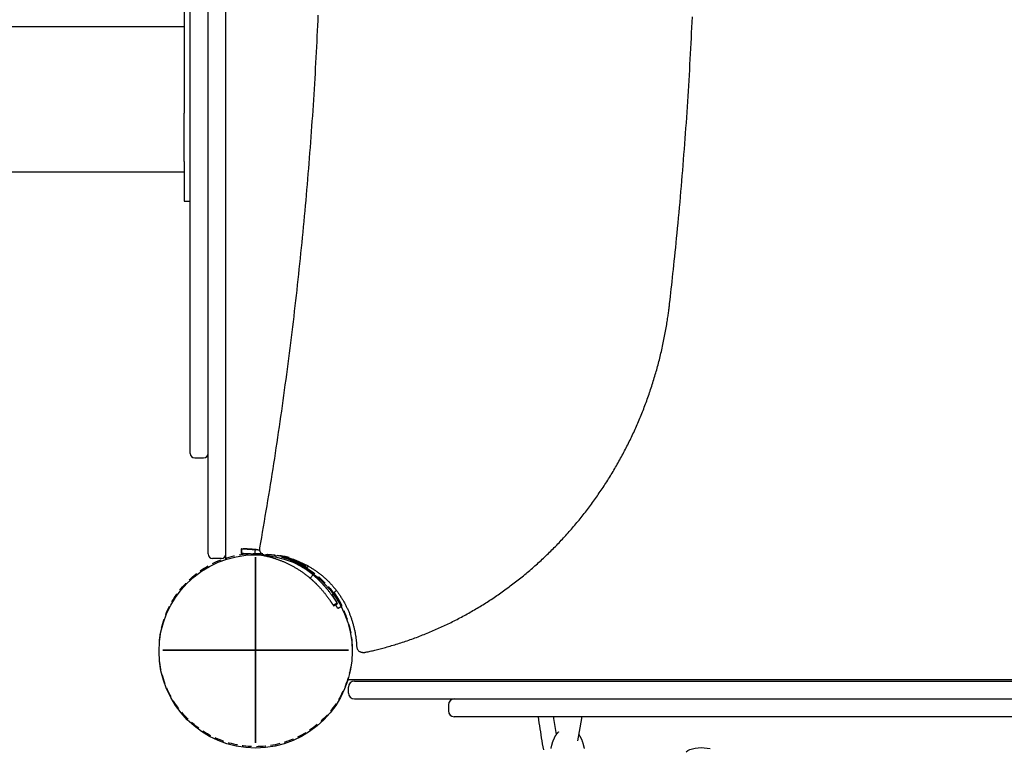
# Model space of a CAD drawing. Extents: x -1139 to 8239, y 3105 to 9464.
# Drawn here: x 3431 to 4094, y 5748 to 6238 of the extents above; entities that cross this region are included whole.
import ezdxf

# ---------------------------------------------------------------- set-up
doc = ezdxf.new("R2010")
doc.units = 0
doc.linetypes.add('DOT', pattern=[6.35, 0, -6.35])
doc.linetypes.add('HIDDEN', pattern=[9.525, 6.35, -3.175])
for name, color, linetype in [('COLOUR', 7, 'Continuous'), ('LAYER01', 7, 'Continuous'), ('LAYER10', 7, 'Continuous')]:
    doc.layers.add(name, color=color, linetype=linetype)

# ---------------------------------------------------------------- blocks, each defined once
blk = doc.blocks.new('CROSS')
at = {"layer": 'COLOUR', "color": 0, "linetype": 'Continuous'}
for p, q in [((0, -12.7), (0, 12.7)), ((0, 12.7), (0, -12.7)), ((-12.7, 0), (12.7, 0)), ((12.7, 0), (-12.7, 0))]:
    blk.add_line(p, q, dxfattribs=at)

msp = doc.modelspace()

# ---------------------------------------------------------------- linework, layer by layer
at = {"layer": 'LAYER01', "color": 7, "linetype": 'Continuous'}
for p, q in [((3569.75, 5875.22), (3569.75, 6842.4)), ((3541.71, 6481.36), (3541.71, 6235.36)), ((3545.71, 6062.66), (3545.71, 6477.7)), ((3541.71, 6233.36), (2156.21, 6233.36)), ((3541.71, 6235.36), (3541.71, 6232.65)), ((3541.71, 6232.65), (3541.71, 6175.32)), ((3541.71, 6142.85), (3541.71, 6175.32)), ((3541.71, 6142.85), (3541.71, 6142.49)), ((3541.71, 6142.49), (3541.71, 6141.51)), ((3541.71, 6141.51), (3541.71, 6140.17)), ((3541.71, 6140.17), (3541.71, 6124.14)), ((2067.3, 6135.83), (3541.71, 6135.83)), ((3541.71, 6124.14), (3541.71, 6116.13)), ((3541.71, 6116.13), (3545.71, 6116.13)), ((3545.71, 5955.09), (3545.71, 6062.66)), ((3545.71, 5946.46), (3545.71, 5955.09)), ((3548.71, 5943.46), (3554.71, 5943.46)), ((3566.71, 5875.86), (3560.71, 5875.86)), ((4612.71, 5794.26), (3651.84, 5794.26)), ((3656.21, 5793.36), (4613.21, 5793.36)), ((3652.21, 5785.36), (3652.21, 5789.36)), ((3656.21, 5781.36), (4613.21, 5781.36)), ((3719.44, 5777.36), (3719.44, 5773.36)), ((4545.97, 5769.36), (3723.44, 5769.36)), ((3790.88, 5769.36), (3787.47, 5769.36)), ((3790.16, 5768.19), (3792.07, 5757.39)), ((3806.6, 5753.19), (3809.25, 5768.19))]:
    msp.add_line(p, q, dxfattribs=at)
at = {"layer": 'LAYER01'}
for p, q in [((3557.71, 5878.86), (3557.71, 6837.86)), ((3569.71, 5878.86), (3569.71, 6837.86))]:
    msp.add_line(p, q, dxfattribs=at)
at = {"layer": 'LAYER01', "color": 7, "linetype": 'HIDDEN'}
for p, q in [((3579.89, 5882.24), (3579.94, 5879.24)), ((3580.13, 5882.24), (3580.19, 5879.25)), ((3581.56, 5882.26), (3581.35, 5882.26)), ((3589.67, 5881.77), (3592.47, 5881.37)), ((3592.45, 5881.43), (3590.14, 5881.77)), ((3597.62, 5878.25), (3596.31, 5878.25)), ((3623.63, 5871.57), (3622.82, 5870.68)), ((3625.11, 5870.74), (3623.44, 5868.85)), ((3626.48, 5862.53), (3628.42, 5864.82)), ((3641.11, 5851.09), (3643.99, 5854.36)), ((3644.61, 5845.75), (3642.01, 5844.25)), ((3642.24, 5843.97), (3644.83, 5845.47)), ((3647.7, 5843.74), (3647.71, 5843.72)), ((3661.74, 5812.71), (3663.05, 5812.71))]:
    msp.add_line(p, q, dxfattribs=at)
for points in [[(3631.66, 6241.34), (3631.51, 6237.78), (3631.34, 6234.21), (3631.18, 6230.64), (3631.01, 6227.08), (3630.83, 6223.51), (3630.65, 6219.95), (3630.47, 6216.38), (3630.28, 6212.82), (3630.09, 6209.25), (3629.89, 6205.69), (3629.69, 6202.12), (3629.48, 6198.56), (3629.27, 6195), (3629.05, 6191.43), (3628.83, 6187.87), (3628.6, 6184.31), (3628.37, 6180.75), (3628.14, 6177.19), (3627.9, 6173.62), (3627.65, 6170.06), (3627.4, 6166.5), (3627.15, 6162.94), (3626.89, 6159.38), (3626.62, 6155.82), (3626.36, 6152.26), (3626.08, 6148.71), (3625.81, 6145.15), (3625.52, 6141.59), (3625.24, 6138.03), (3624.95, 6134.47), (3624.65, 6130.92), (3624.35, 6127.36), (3624.05, 6123.81), (3623.74, 6120.25), (3623.42, 6116.7), (3623.1, 6113.14), (3622.78, 6109.59), (3622.45, 6106.03), (3622.12, 6102.48), (3621.78, 6098.93), (3621.44, 6095.38), (3621.09, 6091.83), (3620.74, 6088.27), (3620.38, 6084.72), (3620.02, 6081.17), (3619.66, 6077.62), (3619.28, 6074.08), (3618.91, 6070.53), (3618.53, 6066.98), (3618.15, 6063.43), (3617.76, 6059.89), (3617.36, 6056.34), (3616.97, 6052.79), (3616.56, 6049.25), (3616.16, 6045.71), (3615.75, 6042.16), (3615.33, 6038.62), (3614.91, 6035.08), (3614.48, 6031.53), (3614.05, 6027.99), (3613.62, 6024.45), (3613.18, 6020.91), (3612.73, 6017.37), (3612.28, 6013.83), (3611.83, 6010.3), (3611.37, 6006.76), (3610.91, 6003.22), (3610.44, 5999.69), (3609.97, 5996.15), (3609.49, 5992.62), (3609.01, 5989.08), (3608.53, 5985.55), (3608.04, 5982.02), (3607.54, 5978.49), (3607.04, 5974.95), (3606.54, 5971.42), (3606.03, 5967.89), (3605.52, 5964.37), (3605, 5960.84), (3604.47, 5957.31), (3603.95, 5953.78), (3603.41, 5950.25), (3602.88, 5946.72), (3602.34, 5943.19), (3601.79, 5939.66), (3601.24, 5936.13), (3600.68, 5932.59), (3600.12, 5929.05), (3599.55, 5925.51), (3598.98, 5921.97), (3598.4, 5918.43), (3597.82, 5914.89), (3597.23, 5911.34), (3596.64, 5907.8), (3596.03, 5904.25), (3595.43, 5900.7), (3594.82, 5897.15), (3594.2, 5893.6), (3593.59, 5890.05), (3592.97, 5886.5), (3592.35, 5882.95)], [(3868.38, 6047.3), (3868.65, 6049.73), (3868.93, 6052.17), (3869.21, 6054.62), (3869.48, 6057.1), (3869.76, 6059.62), (3870.05, 6062.18), (3870.33, 6064.79), (3870.62, 6067.47), (3870.92, 6070.21), (3871.22, 6073.02), (3871.52, 6075.91), (3871.83, 6078.86), (3872.14, 6081.89), (3872.45, 6084.98), (3872.77, 6088.15), (3873.09, 6091.38), (3873.41, 6094.69), (3873.73, 6098.06), (3874.06, 6101.47), (3874.39, 6104.94), (3874.71, 6108.44), (3875.03, 6111.96), (3875.35, 6115.51), (3875.67, 6119.06), (3875.98, 6122.62), (3876.29, 6126.17), (3876.59, 6129.73), (3876.89, 6133.29), (3877.18, 6136.84), (3877.47, 6140.4), (3877.75, 6143.96), (3878.03, 6147.52), (3878.3, 6151.08), (3878.57, 6154.64), (3878.84, 6158.2), (3879.1, 6161.76), (3879.36, 6165.32), (3879.61, 6168.88), (3879.85, 6172.44), (3880.09, 6176), (3880.33, 6179.56), (3880.56, 6183.12), (3880.79, 6186.69), (3881.02, 6190.25), (3881.23, 6193.81), (3881.45, 6197.38), (3881.66, 6200.94), (3881.86, 6204.5), (3882.06, 6208.07), (3882.26, 6211.63), (3882.45, 6215.2), (3882.63, 6218.76), (3882.81, 6222.33), (3882.99, 6225.89), (3883.16, 6229.46), (3883.33, 6233.03), (3883.49, 6236.59), (3883.65, 6240.16)], [(3663.89, 5812.8), (3664.63, 5812.97), (3665.37, 5813.13), (3666.12, 5813.3), (3666.87, 5813.47), (3667.64, 5813.65), (3668.41, 5813.83), (3669.2, 5814.01), (3670.01, 5814.21), (3670.84, 5814.41), (3671.69, 5814.62), (3672.56, 5814.84), (3673.45, 5815.07), (3674.36, 5815.3), (3675.29, 5815.55), (3676.24, 5815.81), (3677.21, 5816.07), (3678.2, 5816.35), (3679.2, 5816.63), (3680.22, 5816.93), (3681.25, 5817.23), (3682.29, 5817.54), (3683.34, 5817.85), (3684.39, 5818.17), (3685.45, 5818.5), (3686.5, 5818.83), (3687.55, 5819.17), (3688.6, 5819.51), (3689.64, 5819.86), (3690.69, 5820.21), (3691.74, 5820.56), (3692.78, 5820.92), (3693.82, 5821.29), (3694.86, 5821.66), (3695.9, 5822.03), (3696.94, 5822.41), (3697.97, 5822.8), (3699.01, 5823.19), (3700.04, 5823.58), (3701.07, 5823.98), (3702.1, 5824.38), (3703.13, 5824.79), (3704.16, 5825.2), (3705.18, 5825.61), (3706.21, 5826.03), (3707.23, 5826.46), (3708.25, 5826.89), (3709.26, 5827.32), (3710.28, 5827.76), (3711.29, 5828.21), (3712.31, 5828.66), (3713.32, 5829.11), (3714.33, 5829.57), (3715.33, 5830.03), (3716.34, 5830.49), (3717.34, 5830.96), (3718.34, 5831.44), (3719.34, 5831.92), (3720.34, 5832.4), (3721.34, 5832.89), (3722.33, 5833.39), (3723.32, 5833.88), (3724.31, 5834.39), (3725.3, 5834.89), (3726.29, 5835.4), (3727.27, 5835.92), (3728.25, 5836.44), (3729.23, 5836.96), (3730.21, 5837.49), (3731.18, 5838.03), (3732.15, 5838.56), (3733.13, 5839.11), (3734.09, 5839.65), (3735.06, 5840.2), (3736.02, 5840.76), (3736.99, 5841.32), (3737.95, 5841.88), (3738.9, 5842.45), (3739.86, 5843.02), (3740.81, 5843.6), (3741.76, 5844.18), (3742.71, 5844.76), (3743.66, 5845.35), (3744.6, 5845.95), (3745.54, 5846.55), (3746.48, 5847.15), (3747.42, 5847.75), (3748.35, 5848.36), (3749.28, 5848.98), (3750.21, 5849.6), (3751.14, 5850.22), (3752.06, 5850.85), (3752.98, 5851.48), (3753.9, 5852.12), (3754.81, 5852.76), (3755.73, 5853.4), (3756.64, 5854.05), (3757.55, 5854.7), (3758.45, 5855.36), (3759.36, 5856.02), (3760.26, 5856.68), (3761.15, 5857.35), (3762.05, 5858.02), (3762.94, 5858.7), (3763.83, 5859.38), (3764.72, 5860.06), (3765.6, 5860.75), (3766.48, 5861.44), (3767.36, 5862.14), (3768.24, 5862.84), (3769.11, 5863.54), (3769.98, 5864.25), (3770.85, 5864.96), (3771.71, 5865.68), (3772.57, 5866.4), (3773.43, 5867.12), (3774.29, 5867.85), (3775.14, 5868.58), (3775.99, 5869.31), (3776.84, 5870.05), (3777.68, 5870.8), (3778.52, 5871.54), (3779.36, 5872.29), (3780.19, 5873.05), (3781.03, 5873.8), (3781.85, 5874.57), (3782.68, 5875.33), (3783.5, 5876.1), (3784.32, 5876.87), (3785.14, 5877.65), (3785.95, 5878.43), (3786.76, 5879.21), (3787.57, 5880), (3788.37, 5880.79), (3789.17, 5881.59), (3789.97, 5882.38), (3790.76, 5883.19), (3791.56, 5883.99), (3792.34, 5884.8), (3793.13, 5885.61), (3793.91, 5886.43), (3794.69, 5887.25), (3795.46, 5888.07), (3796.23, 5888.9), (3797, 5889.73), (3797.76, 5890.56), (3798.53, 5891.4), (3799.28, 5892.24), (3800.04, 5893.08), (3800.79, 5893.93), (3801.54, 5894.78), (3802.28, 5895.63), (3803.02, 5896.49), (3803.76, 5897.35), (3804.49, 5898.21), (3805.22, 5899.08), (3805.95, 5899.95), (3806.67, 5900.82), (3807.39, 5901.7), (3808.11, 5902.58), (3808.82, 5903.46), (3809.53, 5904.35), (3810.24, 5905.24), (3810.94, 5906.13), (3811.64, 5907.02), (3812.33, 5907.92), (3813.02, 5908.83), (3813.71, 5909.73), (3814.4, 5910.64), (3815.08, 5911.55), (3815.75, 5912.46), (3816.43, 5913.38), (3817.09, 5914.3), (3817.76, 5915.23), (3818.42, 5916.15), (3819.08, 5917.08), (3819.73, 5918.01), (3820.38, 5918.95), (3821.03, 5919.89), (3821.67, 5920.83), (3822.31, 5921.77), (3822.95, 5922.72), (3823.58, 5923.67), (3824.21, 5924.62), (3824.83, 5925.58), (3825.45, 5926.54), (3826.07, 5927.5), (3826.68, 5928.46), (3827.29, 5929.43), (3827.89, 5930.4), (3828.5, 5931.37), (3829.09, 5932.34), (3829.69, 5933.32), (3830.27, 5934.3), (3830.86, 5935.28), (3831.44, 5936.27), (3832.02, 5937.25), (3832.59, 5938.24), (3833.16, 5939.24), (3833.72, 5940.23), (3834.29, 5941.23), (3834.84, 5942.23), (3835.4, 5943.23), (3835.95, 5944.24), (3836.49, 5945.25), (3837.03, 5946.26), (3837.57, 5947.27), (3838.1, 5948.29), (3838.63, 5949.3), (3839.15, 5950.32), (3839.67, 5951.35), (3840.19, 5952.37), (3840.7, 5953.4), (3841.21, 5954.43), (3841.72, 5955.46), (3842.22, 5956.49), (3842.71, 5957.53), (3843.2, 5958.57), (3843.69, 5959.61), (3844.17, 5960.65), (3844.65, 5961.7), (3845.13, 5962.74), (3845.6, 5963.79), (3846.06, 5964.84), (3846.53, 5965.9), (3846.98, 5966.95), (3847.44, 5968.01), (3847.89, 5969.07), (3848.33, 5970.13), (3848.77, 5971.19), (3849.21, 5972.26), (3849.64, 5973.33), (3850.07, 5974.4), (3850.49, 5975.47), (3850.91, 5976.54), (3851.33, 5977.62), (3851.74, 5978.69), (3852.14, 5979.77), (3852.55, 5980.85), (3852.94, 5981.93), (3853.34, 5983.02), (3853.72, 5984.1), (3854.11, 5985.19), (3854.49, 5986.28), (3854.87, 5987.37), (3855.24, 5988.46), (3855.6, 5989.56), (3855.97, 5990.65), (3856.32, 5991.75), (3856.68, 5992.85), (3857.03, 5993.95), (3857.37, 5995.05), (3857.71, 5996.16), (3858.05, 5997.26), (3858.38, 5998.37), (3858.71, 5999.48), (3859.03, 6000.59), (3859.35, 6001.7), (3859.66, 6002.81), (3859.97, 6003.93), (3860.28, 6005.04), (3860.58, 6006.16), (3860.87, 6007.28), (3861.16, 6008.4), (3861.45, 6009.52), (3861.73, 6010.64), (3862.01, 6011.76), (3862.28, 6012.89), (3862.55, 6014.02), (3862.82, 6015.14), (3863.08, 6016.27), (3863.33, 6017.4), (3863.58, 6018.53), (3863.83, 6019.66), (3864.07, 6020.79), (3864.31, 6021.93), (3864.54, 6023.06), (3864.76, 6024.19), (3864.99, 6025.33), (3865.2, 6026.46), (3865.42, 6027.59), (3865.62, 6028.71), (3865.83, 6029.84), (3866.02, 6030.95), (3866.21, 6032.04), (3866.39, 6033.12), (3866.57, 6034.17), (3866.73, 6035.2), (3866.89, 6036.19), (3867.03, 6037.14), (3867.17, 6038.06), (3867.3, 6038.94), (3867.42, 6039.78), (3867.53, 6040.58), (3867.64, 6041.35), (3867.73, 6042.07), (3867.82, 6042.76), (3867.91, 6043.41), (3867.99, 6044.03), (3868.06, 6044.62), (3868.13, 6045.19), (3868.19, 6045.73), (3868.26, 6046.26), (3868.32, 6046.79), (3868.38, 6047.3)], [(3580.28, 5879.25), (3580.14, 5879.24), (3580.04, 5879.24), (3579.97, 5879.24), (3579.94, 5879.24), (3579.95, 5879.24), (3579.99, 5879.24), (3580.07, 5879.24), (3580.19, 5879.25)], [(3580.13, 5882.24), (3580.26, 5882.25), (3580.38, 5882.25), (3580.51, 5882.25), (3580.65, 5882.25), (3580.79, 5882.25), (3580.95, 5882.26), (3581.12, 5882.26), (3581.31, 5882.26), (3581.51, 5882.26), (3581.73, 5882.25), (3581.97, 5882.25), (3582.23, 5882.25), (3582.49, 5882.25), (3582.78, 5882.24), (3583.07, 5882.23), (3583.38, 5882.23), (3583.69, 5882.22), (3584.02, 5882.21), (3584.36, 5882.19), (3584.71, 5882.18), (3585.07, 5882.16), (3585.44, 5882.14), (3585.83, 5882.11), (3586.22, 5882.09), (3586.63, 5882.05), (3587.04, 5882.02), (3587.47, 5881.98), (3587.9, 5881.94), (3588.34, 5881.9), (3588.78, 5881.86), (3589.22, 5881.81), (3589.67, 5881.77)], [(3580.19, 5879.25), (3580.3, 5879.25), (3580.42, 5879.25), (3580.54, 5879.25), (3580.67, 5879.25), (3580.81, 5879.25), (3580.96, 5879.26), (3581.13, 5879.26), (3581.3, 5879.26), (3581.5, 5879.26), (3581.71, 5879.25), (3581.94, 5879.25), (3582.18, 5879.25), (3582.44, 5879.25), (3582.71, 5879.24), (3582.99, 5879.24), (3583.28, 5879.23), (3583.58, 5879.22), (3583.9, 5879.21), (3584.22, 5879.2), (3584.56, 5879.18), (3584.9, 5879.16), (3585.26, 5879.14), (3585.63, 5879.12), (3586.01, 5879.09), (3586.4, 5879.06), (3586.79, 5879.03), (3587.2, 5878.99), (3587.62, 5878.95), (3588.04, 5878.91), (3588.46, 5878.87), (3588.89, 5878.83), (3589.32, 5878.79)], [(3581.56, 5879.26), (3581.47, 5879.26), (3581.38, 5879.26), (3581.29, 5879.26), (3581.2, 5879.26), (3581.11, 5879.26), (3581.03, 5879.26), (3580.94, 5879.26), (3580.86, 5879.26), (3580.78, 5879.26), (3580.71, 5879.26), (3580.63, 5879.26), (3580.56, 5879.25), (3580.49, 5879.25), (3580.42, 5879.25), (3580.35, 5879.25), (3580.28, 5879.25)], [(3590.14, 5881.77), (3589.69, 5881.81), (3589.24, 5881.86), (3588.79, 5881.9), (3588.35, 5881.94), (3587.91, 5881.98), (3587.47, 5882.02), (3587.05, 5882.05), (3586.63, 5882.09), (3586.23, 5882.11), (3585.83, 5882.14), (3585.44, 5882.16), (3585.07, 5882.18), (3584.71, 5882.19), (3584.37, 5882.21), (3584.03, 5882.22), (3583.72, 5882.23), (3583.41, 5882.23), (3583.12, 5882.24), (3582.85, 5882.24), (3582.58, 5882.25), (3582.32, 5882.25), (3582.06, 5882.25), (3581.81, 5882.25), (3581.56, 5882.26)], [(3589.32, 5878.79), (3589.49, 5880.28), (3589.67, 5881.77)], [(3589.32, 5878.79), (3589.72, 5878.73), (3590.12, 5878.68), (3590.52, 5878.63), (3590.91, 5878.57), (3591.31, 5878.52), (3591.71, 5878.46), (3592.11, 5878.4), (3592.51, 5878.34), (3592.91, 5878.27), (3593.31, 5878.2), (3593.72, 5878.13), (3594.12, 5878.05), (3594.52, 5877.97), (3594.92, 5877.89), (3595.33, 5877.81), (3595.73, 5877.73), (3596.13, 5877.64), (3596.54, 5877.55), (3596.94, 5877.45), (3597.35, 5877.36), (3597.75, 5877.26), (3598.15, 5877.16), (3598.56, 5877.06), (3598.96, 5876.95), (3599.37, 5876.84), (3599.77, 5876.73), (3600.18, 5876.62), (3600.58, 5876.5), (3600.99, 5876.39), (3601.39, 5876.26), (3601.79, 5876.14), (3602.2, 5876.01), (3602.6, 5875.88), (3603, 5875.75), (3603.41, 5875.62), (3603.81, 5875.48), (3604.22, 5875.34), (3604.63, 5875.19), (3605.04, 5875.04), (3605.45, 5874.89), (3605.87, 5874.73), (3606.29, 5874.57), (3606.71, 5874.41), (3607.13, 5874.24), (3607.56, 5874.07), (3607.99, 5873.89), (3608.42, 5873.71), (3608.86, 5873.52), (3609.3, 5873.33), (3609.74, 5873.13), (3610.18, 5872.93), (3610.62, 5872.73), (3611.07, 5872.52), (3611.52, 5872.3), (3611.97, 5872.08), (3612.43, 5871.85), (3612.88, 5871.62), (3613.34, 5871.39), (3613.8, 5871.15), (3614.26, 5870.9), (3614.71, 5870.65), (3615.17, 5870.4), (3615.63, 5870.14), (3616.09, 5869.88), (3616.54, 5869.61), (3617, 5869.34), (3617.45, 5869.07), (3617.9, 5868.79), (3618.35, 5868.51), (3618.8, 5868.23), (3619.24, 5867.94), (3619.68, 5867.65), (3620.12, 5867.35), (3620.56, 5867.06), (3621, 5866.76), (3621.44, 5866.45), (3621.87, 5866.14), (3622.3, 5865.83), (3622.73, 5865.52), (3623.15, 5865.2), (3623.57, 5864.87), (3623.99, 5864.54), (3624.41, 5864.21), (3624.83, 5863.88), (3625.24, 5863.55), (3625.65, 5863.21), (3626.06, 5862.87), (3626.48, 5862.53)], [(3592.07, 5881.48), (3592.05, 5881.48), (3592.04, 5881.48), (3592.03, 5881.48), (3592.02, 5881.49), (3592.02, 5881.49), (3592.01, 5881.49), (3592.01, 5881.49), (3592.01, 5881.49), (3592.01, 5881.49), (3592.02, 5881.49), (3592.03, 5881.48), (3592.05, 5881.48), (3592.07, 5881.48), (3592.09, 5881.48), (3592.11, 5881.47), (3592.14, 5881.47), (3592.18, 5881.46), (3592.21, 5881.46), (3592.25, 5881.45), (3592.29, 5881.44), (3592.33, 5881.44), (3592.37, 5881.43), (3592.41, 5881.42), (3592.46, 5881.42)], [(3608.72, 5876.81), (3608.98, 5876.71), (3609.24, 5876.61), (3609.5, 5876.5), (3609.76, 5876.4), (3610.04, 5876.28), (3610.32, 5876.16), (3610.62, 5876.04), (3610.92, 5875.9), (3611.25, 5875.76), (3611.58, 5875.61), (3611.93, 5875.44), (3612.29, 5875.27), (3612.67, 5875.09), (3613.07, 5874.89), (3613.47, 5874.69), (3613.89, 5874.48), (3614.33, 5874.25), (3614.77, 5874.02), (3615.23, 5873.78), (3615.69, 5873.53), (3616.16, 5873.28), (3616.64, 5873.01), (3617.11, 5872.75), (3617.59, 5872.47), (3618.06, 5872.2), (3618.54, 5871.92), (3619.01, 5871.63), (3619.48, 5871.34), (3619.95, 5871.05), (3620.41, 5870.75), (3620.88, 5870.45), (3621.34, 5870.15), (3621.8, 5869.84), (3622.26, 5869.53), (3622.71, 5869.22), (3623.17, 5868.9), (3623.62, 5868.58), (3624.07, 5868.26), (3624.51, 5867.93), (3624.96, 5867.59), (3625.4, 5867.26), (3625.83, 5866.91), (3626.27, 5866.57), (3626.7, 5866.22), (3627.13, 5865.87), (3627.56, 5865.52), (3627.99, 5865.17), (3628.42, 5864.82)], [(3623.7, 5869.03), (3623.54, 5869.15), (3623.39, 5869.27), (3623.22, 5869.38), (3623.05, 5869.51), (3622.88, 5869.63), (3622.69, 5869.76), (3622.49, 5869.89), (3622.28, 5870.04), (3622.06, 5870.19), (3621.82, 5870.34), (3621.56, 5870.51), (3621.29, 5870.68), (3621.01, 5870.86), (3620.71, 5871.04), (3620.39, 5871.24), (3620.06, 5871.44), (3619.72, 5871.64), (3619.36, 5871.86), (3618.99, 5872.08), (3618.62, 5872.3), (3618.23, 5872.52), (3617.84, 5872.75), (3617.44, 5872.97), (3617.04, 5873.19), (3616.64, 5873.41), (3616.23, 5873.63), (3615.83, 5873.84), (3615.44, 5874.04), (3615.05, 5874.24), (3614.68, 5874.43), (3614.31, 5874.62), (3613.96, 5874.79), (3613.62, 5874.96), (3613.3, 5875.12), (3613, 5875.26), (3612.71, 5875.4), (3612.44, 5875.53), (3612.18, 5875.65), (3611.94, 5875.76), (3611.72, 5875.87), (3611.51, 5875.96), (3611.32, 5876.04), (3611.13, 5876.12), (3610.96, 5876.19), (3610.8, 5876.26), (3610.64, 5876.32), (3610.48, 5876.38), (3610.33, 5876.44)], [(3610.39, 5876.57), (3610.62, 5876.52), (3610.86, 5876.46), (3611.11, 5876.41), (3611.36, 5876.35), (3611.62, 5876.29), (3611.89, 5876.22), (3612.17, 5876.15), (3612.46, 5876.07), (3612.78, 5875.98), (3613.11, 5875.88), (3613.45, 5875.77), (3613.82, 5875.66), (3614.2, 5875.54), (3614.59, 5875.4), (3615.01, 5875.26), (3615.43, 5875.11), (3615.88, 5874.95), (3616.34, 5874.79), (3616.81, 5874.61), (3617.29, 5874.43), (3617.78, 5874.24), (3618.27, 5874.05), (3618.77, 5873.85), (3619.26, 5873.64), (3619.76, 5873.43), (3620.25, 5873.22), (3620.74, 5873), (3621.23, 5872.77), (3621.72, 5872.54), (3622.2, 5872.3), (3622.69, 5872.07), (3623.17, 5871.82), (3623.65, 5871.57), (3624.13, 5871.32), (3624.6, 5871.06), (3625.07, 5870.8), (3625.55, 5870.54), (3626.01, 5870.27), (3626.48, 5869.99), (3626.94, 5869.72), (3627.41, 5869.43), (3627.87, 5869.15), (3628.32, 5868.85), (3628.78, 5868.56), (3629.23, 5868.26), (3629.68, 5867.95), (3630.13, 5867.65), (3630.57, 5867.33), (3631.02, 5867.02), (3631.46, 5866.7), (3631.89, 5866.37), (3632.33, 5866.05), (3632.76, 5865.71), (3633.19, 5865.38), (3633.61, 5865.04), (3634.04, 5864.69), (3634.46, 5864.34), (3634.87, 5863.99), (3635.29, 5863.64), (3635.7, 5863.28), (3636.11, 5862.91), (3636.52, 5862.54), (3636.92, 5862.17), (3637.32, 5861.8), (3637.71, 5861.42), (3638.11, 5861.04), (3638.5, 5860.65), (3638.89, 5860.26), (3639.27, 5859.87), (3639.65, 5859.47), (3640.03, 5859.07), (3640.4, 5858.67), (3640.77, 5858.26), (3641.14, 5857.85), (3641.5, 5857.44), (3641.86, 5857.02), (3642.22, 5856.6), (3642.58, 5856.18), (3642.93, 5855.75), (3643.27, 5855.32), (3643.62, 5854.89), (3643.96, 5854.45), (3644.29, 5854.01), (3644.62, 5853.57), (3644.95, 5853.13), (3645.28, 5852.68), (3645.6, 5852.23), (3645.92, 5851.77), (3646.23, 5851.31), (3646.54, 5850.85), (3646.85, 5850.39), (3647.15, 5849.92), (3647.45, 5849.46), (3647.74, 5848.98), (3648.03, 5848.51), (3648.32, 5848.03), (3648.6, 5847.55), (3648.88, 5847.07), (3649.16, 5846.59), (3649.43, 5846.1), (3649.7, 5845.61), (3649.96, 5845.12), (3650.22, 5844.62), (3650.48, 5844.13), (3650.73, 5843.63), (3650.97, 5843.13), (3651.22, 5842.62), (3651.45, 5842.12), (3651.69, 5841.61), (3651.92, 5841.1), (3652.15, 5840.59), (3652.37, 5840.07), (3652.59, 5839.55), (3652.8, 5839.04), (3653.01, 5838.52), (3653.21, 5837.99), (3653.41, 5837.47), (3653.61, 5836.94), (3653.8, 5836.42), (3653.99, 5835.89), (3654.17, 5835.35), (3654.35, 5834.82), (3654.53, 5834.29), (3654.7, 5833.75), (3654.86, 5833.21), (3655.02, 5832.67), (3655.18, 5832.13), (3655.33, 5831.59), (3655.48, 5831.05), (3655.62, 5830.5), (3655.76, 5829.96), (3655.9, 5829.41), (3656.03, 5828.86), (3656.15, 5828.31), (3656.28, 5827.76), (3656.39, 5827.21), (3656.5, 5826.65), (3656.61, 5826.1), (3656.71, 5825.55), (3656.81, 5825.01), (3656.9, 5824.47), (3656.99, 5823.94), (3657.07, 5823.42), (3657.14, 5822.91), (3657.21, 5822.41), (3657.28, 5821.93), (3657.34, 5821.47), (3657.39, 5821.01), (3657.44, 5820.57), (3657.48, 5820.15), (3657.52, 5819.74), (3657.55, 5819.34), (3657.59, 5818.96), (3657.61, 5818.58), (3657.64, 5818.22), (3657.66, 5817.87), (3657.68, 5817.53), (3657.7, 5817.19), (3657.72, 5816.86), (3657.74, 5816.52)], [(3613.39, 5875.73), (3613.64, 5875.61), (3613.89, 5875.49), (3614.15, 5875.37), (3614.41, 5875.24), (3614.67, 5875.11), (3614.95, 5874.98), (3615.23, 5874.84), (3615.52, 5874.7), (3615.82, 5874.54), (3616.14, 5874.38), (3616.46, 5874.21), (3616.79, 5874.04), (3617.13, 5873.86), (3617.48, 5873.67), (3617.83, 5873.48), (3618.18, 5873.28), (3618.54, 5873.08), (3618.9, 5872.88), (3619.27, 5872.67), (3619.63, 5872.46), (3620, 5872.25), (3620.37, 5872.03), (3620.74, 5871.8), (3621.11, 5871.57), (3621.48, 5871.33), (3621.85, 5871.09), (3622.23, 5870.85), (3622.6, 5870.6), (3622.98, 5870.35), (3623.35, 5870.1), (3623.73, 5869.85), (3624.1, 5869.6)], [(3620.11, 5872.7), (3619.94, 5872.79), (3619.77, 5872.88), (3619.59, 5872.98), (3619.42, 5873.07), (3619.25, 5873.16), (3619.09, 5873.25), (3618.92, 5873.34), (3618.75, 5873.43), (3618.59, 5873.51), (3618.43, 5873.6), (3618.26, 5873.68), (3618.11, 5873.76), (3617.95, 5873.84), (3617.79, 5873.92), (3617.64, 5873.99), (3617.49, 5874.07), (3617.34, 5874.14), (3617.19, 5874.22), (3617.04, 5874.29), (3616.9, 5874.36), (3616.76, 5874.43), (3616.62, 5874.49), (3616.49, 5874.55), (3616.36, 5874.62), (3616.24, 5874.67), (3616.12, 5874.73), (3616.01, 5874.78), (3615.9, 5874.83), (3615.8, 5874.88), (3615.7, 5874.92), (3615.61, 5874.97), (3615.53, 5875.01), (3615.44, 5875.04), (3615.37, 5875.08), (3615.29, 5875.11), (3615.22, 5875.14), (3615.16, 5875.17), (3615.09, 5875.2), (3615.03, 5875.23), (3614.96, 5875.26)], [(3623.02, 5870.99), (3622.91, 5871.06), (3622.81, 5871.13), (3622.69, 5871.19), (3622.58, 5871.26), (3622.47, 5871.33), (3622.36, 5871.4), (3622.24, 5871.47), (3622.12, 5871.54), (3622.01, 5871.62), (3621.88, 5871.69), (3621.76, 5871.76), (3621.64, 5871.83), (3621.51, 5871.91), (3621.39, 5871.98), (3621.26, 5872.05), (3621.13, 5872.13), (3621, 5872.2), (3620.88, 5872.27), (3620.75, 5872.34), (3620.62, 5872.41), (3620.49, 5872.48), (3620.37, 5872.56), (3620.24, 5872.63), (3620.11, 5872.7)], [(3624.18, 5869.69), (3624.12, 5869.73), (3624.06, 5869.77), (3624, 5869.82), (3623.94, 5869.86), (3623.88, 5869.9), (3623.82, 5869.94), (3623.76, 5869.99), (3623.7, 5870.03), (3623.64, 5870.07), (3623.58, 5870.11), (3623.52, 5870.15), (3623.47, 5870.19), (3623.41, 5870.23), (3623.35, 5870.27), (3623.3, 5870.31), (3623.24, 5870.35), (3623.19, 5870.39), (3623.13, 5870.42), (3623.08, 5870.46), (3623.03, 5870.49), (3622.99, 5870.53), (3622.95, 5870.55), (3622.92, 5870.58), (3622.89, 5870.6), (3622.87, 5870.61), (3622.86, 5870.63), (3622.85, 5870.63), (3622.85, 5870.64), (3622.85, 5870.64), (3622.86, 5870.64), (3622.86, 5870.64), (3622.87, 5870.63)], [(3628.42, 5864.82), (3628.63, 5864.63), (3628.84, 5864.45), (3629.05, 5864.27), (3629.26, 5864.09), (3629.47, 5863.9), (3629.68, 5863.72), (3629.88, 5863.54), (3630.09, 5863.35), (3630.29, 5863.17), (3630.5, 5862.98), (3630.7, 5862.79), (3630.9, 5862.6), (3631.11, 5862.42), (3631.31, 5862.23), (3631.5, 5862.04), (3631.7, 5861.85), (3631.9, 5861.66), (3632.1, 5861.47), (3632.29, 5861.27), (3632.49, 5861.08), (3632.7, 5860.88), (3632.9, 5860.67), (3633.11, 5860.46), (3633.33, 5860.24), (3633.55, 5860.01), (3633.78, 5859.77), (3634.01, 5859.53), (3634.25, 5859.28), (3634.5, 5859.02), (3634.75, 5858.75), (3635.01, 5858.48), (3635.26, 5858.2), (3635.53, 5857.9), (3635.8, 5857.61), (3636.07, 5857.3), (3636.34, 5856.99), (3636.62, 5856.67), (3636.9, 5856.35), (3637.18, 5856.02), (3637.46, 5855.68), (3637.74, 5855.34), (3638.02, 5855), (3638.3, 5854.65), (3638.58, 5854.3), (3638.86, 5853.95), (3639.13, 5853.61), (3639.4, 5853.26), (3639.66, 5852.92), (3639.92, 5852.58), (3640.17, 5852.25), (3640.41, 5851.92), (3640.64, 5851.6), (3640.87, 5851.29), (3641.09, 5850.98), (3641.31, 5850.68), (3641.52, 5850.38), (3641.72, 5850.09), (3641.92, 5849.81), (3642.11, 5849.54), (3642.29, 5849.27), (3642.47, 5849.01), (3642.64, 5848.76), (3642.8, 5848.51), (3642.96, 5848.28), (3643.11, 5848.05), (3643.25, 5847.83), (3643.39, 5847.61), (3643.52, 5847.41), (3643.65, 5847.22), (3643.77, 5847.04), (3643.88, 5846.87), (3643.98, 5846.71), (3644.08, 5846.56), (3644.17, 5846.43), (3644.25, 5846.3), (3644.32, 5846.18), (3644.4, 5846.07), (3644.47, 5845.96), (3644.54, 5845.86), (3644.61, 5845.75)], [(3626.48, 5862.53), (3626.68, 5862.36), (3626.88, 5862.18), (3627.08, 5862.01), (3627.28, 5861.83), (3627.48, 5861.66), (3627.68, 5861.48), (3627.88, 5861.3), (3628.08, 5861.13), (3628.27, 5860.95), (3628.47, 5860.77), (3628.66, 5860.59), (3628.86, 5860.41), (3629.05, 5860.23), (3629.24, 5860.05), (3629.43, 5859.87), (3629.62, 5859.69), (3629.81, 5859.5), (3630, 5859.32), (3630.19, 5859.13), (3630.38, 5858.95), (3630.58, 5858.75), (3630.78, 5858.55), (3630.98, 5858.35), (3631.18, 5858.14), (3631.4, 5857.92), (3631.62, 5857.7), (3631.84, 5857.46), (3632.07, 5857.22), (3632.31, 5856.97), (3632.55, 5856.72), (3632.79, 5856.45), (3633.04, 5856.18), (3633.3, 5855.9), (3633.55, 5855.61), (3633.81, 5855.32), (3634.08, 5855.02), (3634.34, 5854.72), (3634.61, 5854.41), (3634.88, 5854.09), (3635.15, 5853.77), (3635.42, 5853.44), (3635.69, 5853.11), (3635.96, 5852.78), (3636.23, 5852.44), (3636.5, 5852.11), (3636.76, 5851.77), (3637.01, 5851.44), (3637.26, 5851.12), (3637.51, 5850.79), (3637.75, 5850.47), (3637.98, 5850.16), (3638.21, 5849.85), (3638.43, 5849.55), (3638.64, 5849.26), (3638.85, 5848.97), (3639.05, 5848.68), (3639.24, 5848.41), (3639.43, 5848.14), (3639.61, 5847.87), (3639.79, 5847.62), (3639.95, 5847.37), (3640.12, 5847.13), (3640.27, 5846.89), (3640.43, 5846.67), (3640.57, 5846.45), (3640.71, 5846.24), (3640.84, 5846.03), (3640.97, 5845.84), (3641.09, 5845.65), (3641.2, 5845.48), (3641.31, 5845.32), (3641.41, 5845.17), (3641.5, 5845.03), (3641.58, 5844.9), (3641.66, 5844.78), (3641.74, 5844.66), (3641.81, 5844.56), (3641.88, 5844.45), (3641.94, 5844.35), (3642.01, 5844.25)], [(3634.71, 5858.78), (3634.82, 5858.66), (3634.93, 5858.55), (3635.04, 5858.43), (3635.16, 5858.31), (3635.27, 5858.19), (3635.38, 5858.06), (3635.5, 5857.93), (3635.62, 5857.8), (3635.74, 5857.67), (3635.87, 5857.53), (3635.99, 5857.38), (3636.12, 5857.24), (3636.25, 5857.09), (3636.38, 5856.93), (3636.52, 5856.78), (3636.66, 5856.62), (3636.79, 5856.46), (3636.93, 5856.3), (3637.07, 5856.13), (3637.21, 5855.97), (3637.35, 5855.81), (3637.48, 5855.64), (3637.62, 5855.48), (3637.75, 5855.33), (3637.87, 5855.17), (3638, 5855.02), (3638.12, 5854.88), (3638.23, 5854.73), (3638.35, 5854.59), (3638.46, 5854.45), (3638.58, 5854.3), (3638.69, 5854.16)], [(3647.71, 5843.72), (3647.68, 5843.76), (3647.66, 5843.8), (3647.63, 5843.83), (3647.61, 5843.87), (3647.58, 5843.91), (3647.55, 5843.96), (3647.52, 5844), (3647.49, 5844.05), (3647.46, 5844.1), (3647.43, 5844.16), (3647.39, 5844.22), (3647.35, 5844.28), (3647.31, 5844.34), (3647.27, 5844.41), (3647.23, 5844.48), (3647.18, 5844.56), (3647.14, 5844.63), (3647.09, 5844.71), (3647.04, 5844.8), (3646.99, 5844.88), (3646.93, 5844.97), (3646.87, 5845.07), (3646.81, 5845.17), (3646.74, 5845.28), (3646.67, 5845.4), (3646.6, 5845.52), (3646.52, 5845.66), (3646.43, 5845.8), (3646.34, 5845.94), (3646.24, 5846.1), (3646.14, 5846.27), (3646.03, 5846.45), (3645.91, 5846.64), (3645.78, 5846.83), (3645.65, 5847.04), (3645.51, 5847.26), (3645.37, 5847.48), (3645.22, 5847.71), (3645.07, 5847.95), (3644.91, 5848.2), (3644.75, 5848.44), (3644.59, 5848.7), (3644.42, 5848.95), (3644.25, 5849.21), (3644.07, 5849.47), (3643.9, 5849.73), (3643.72, 5849.98), (3643.54, 5850.24), (3643.36, 5850.49), (3643.18, 5850.74), (3643, 5850.99), (3642.82, 5851.23), (3642.64, 5851.48), (3642.46, 5851.72), (3642.28, 5851.96), (3642.1, 5852.21)], [(3642.62, 5852.8), (3642.66, 5852.75), (3642.7, 5852.7), (3642.74, 5852.64), (3642.78, 5852.59), (3642.82, 5852.53), (3642.86, 5852.47), (3642.9, 5852.42), (3642.94, 5852.35), (3642.99, 5852.29), (3643.03, 5852.22), (3643.08, 5852.16), (3643.12, 5852.09), (3643.17, 5852.02), (3643.22, 5851.94), (3643.27, 5851.87), (3643.32, 5851.8)], [(3643.32, 5851.8), (3643.42, 5851.64), (3643.53, 5851.49), (3643.63, 5851.33), (3643.73, 5851.18), (3643.83, 5851.03), (3643.93, 5850.87), (3644.03, 5850.72), (3644.13, 5850.57), (3644.22, 5850.43), (3644.32, 5850.28), (3644.41, 5850.14), (3644.5, 5849.99), (3644.59, 5849.85), (3644.67, 5849.71), (3644.76, 5849.57), (3644.84, 5849.43), (3644.93, 5849.3), (3645.01, 5849.16), (3645.09, 5849.03), (3645.17, 5848.9), (3645.24, 5848.77), (3645.32, 5848.64), (3645.4, 5848.51), (3645.47, 5848.38), (3645.54, 5848.26), (3645.61, 5848.14), (3645.68, 5848.02), (3645.75, 5847.9), (3645.82, 5847.78), (3645.88, 5847.66), (3645.95, 5847.55), (3646.01, 5847.43), (3646.07, 5847.32), (3646.13, 5847.21), (3646.19, 5847.1), (3646.25, 5846.99), (3646.31, 5846.88), (3646.37, 5846.77), (3646.43, 5846.65), (3646.49, 5846.54), (3646.55, 5846.42), (3646.62, 5846.31), (3646.68, 5846.19), (3646.74, 5846.06), (3646.8, 5845.94), (3646.86, 5845.82), (3646.93, 5845.7), (3646.99, 5845.57), (3647.05, 5845.45), (3647.11, 5845.32), (3647.17, 5845.2), (3647.22, 5845.08), (3647.28, 5844.96), (3647.33, 5844.85), (3647.38, 5844.74), (3647.42, 5844.64), (3647.46, 5844.54), (3647.5, 5844.45), (3647.54, 5844.36), (3647.57, 5844.28), (3647.6, 5844.2), (3647.63, 5844.12), (3647.66, 5844.04), (3647.69, 5843.96)], [(3644.73, 5845.75), (3644.71, 5845.8), (3644.68, 5845.85), (3644.66, 5845.89), (3644.64, 5845.94), (3644.61, 5845.99), (3644.59, 5846.04), (3644.56, 5846.09), (3644.53, 5846.15), (3644.5, 5846.21), (3644.47, 5846.27), (3644.43, 5846.34), (3644.4, 5846.41), (3644.36, 5846.48), (3644.32, 5846.55), (3644.28, 5846.63), (3644.23, 5846.71), (3644.19, 5846.79), (3644.14, 5846.87), (3644.09, 5846.96), (3644.04, 5847.05), (3643.99, 5847.14), (3643.93, 5847.25), (3643.87, 5847.35), (3643.81, 5847.47), (3643.74, 5847.58), (3643.66, 5847.71), (3643.59, 5847.84), (3643.5, 5847.98), (3643.42, 5848.12), (3643.33, 5848.27), (3643.25, 5848.42), (3643.16, 5848.57), (3643.06, 5848.72), (3642.97, 5848.88), (3642.87, 5849.03), (3642.77, 5849.2), (3642.67, 5849.36), (3642.57, 5849.53), (3642.46, 5849.7), (3642.34, 5849.87), (3642.23, 5850.05), (3642.1, 5850.23), (3641.98, 5850.42), (3641.85, 5850.6), (3641.72, 5850.79), (3641.59, 5850.98), (3641.45, 5851.17), (3641.32, 5851.36)], [(3644.61, 5845.75), (3644.69, 5845.63), (3644.76, 5845.54), (3644.81, 5845.49), (3644.83, 5845.47), (3644.84, 5845.49), (3644.82, 5845.54), (3644.78, 5845.63), (3644.73, 5845.75)], [(3645.06, 5842.31), (3645.04, 5842.34), (3645.01, 5842.38), (3644.99, 5842.41), (3644.97, 5842.45), (3644.94, 5842.49), (3644.91, 5842.53), (3644.89, 5842.57), (3644.86, 5842.62), (3644.83, 5842.67), (3644.79, 5842.72), (3644.76, 5842.78), (3644.72, 5842.84), (3644.68, 5842.9), (3644.64, 5842.97), (3644.6, 5843.03), (3644.56, 5843.11), (3644.51, 5843.18), (3644.47, 5843.26), (3644.42, 5843.33), (3644.37, 5843.41), (3644.32, 5843.49), (3644.27, 5843.57), (3644.23, 5843.65), (3644.18, 5843.72), (3644.14, 5843.8), (3644.09, 5843.87), (3644.05, 5843.94), (3644.01, 5844.01), (3643.97, 5844.07), (3643.93, 5844.14), (3643.89, 5844.2), (3643.85, 5844.26), (3643.82, 5844.32), (3643.78, 5844.38), (3643.74, 5844.44), (3643.7, 5844.5), (3643.67, 5844.56), (3643.63, 5844.62), (3643.59, 5844.68), (3643.56, 5844.73)], [(3645.06, 5842.31), (3647.71, 5843.72)], [(3645.07, 5842.31), (3645.23, 5842.4), (3645.4, 5842.49), (3645.56, 5842.57), (3645.73, 5842.66), (3645.89, 5842.75), (3646.06, 5842.84), (3646.22, 5842.93), (3646.39, 5843.02), (3646.55, 5843.1), (3646.72, 5843.19), (3646.88, 5843.28), (3647.05, 5843.37), (3647.22, 5843.46), (3647.38, 5843.55), (3647.55, 5843.64), (3647.71, 5843.72)]]:
    msp.add_lwpolyline(points, dxfattribs=at)
at = {"layer": 'LAYER01', "color": 7, "linetype": 'Continuous'}
for points in [[(3779.79, 5769.36), (3780.1, 5767.35), (3780.41, 5765.34), (3780.72, 5763.32), (3781.03, 5761.31), (3781.35, 5759.29), (3781.67, 5757.27), (3782, 5755.25), (3782.34, 5753.22), (3782.68, 5751.18), (3783.02, 5749.14), (3783.38, 5747.1)], [(3793.63, 5759.21), (3793.55, 5759.13), (3793.47, 5759.06), (3793.39, 5758.99), (3793.3, 5758.91), (3793.22, 5758.82), (3793.13, 5758.74), (3793.05, 5758.64), (3792.95, 5758.54), (3792.86, 5758.43), (3792.76, 5758.32), (3792.65, 5758.19), (3792.55, 5758.06), (3792.44, 5757.91), (3792.32, 5757.76), (3792.2, 5757.6), (3792.08, 5757.43), (3791.96, 5757.25), (3791.83, 5757.07), (3791.7, 5756.87), (3791.57, 5756.67), (3791.44, 5756.46), (3791.31, 5756.25), (3791.18, 5756.03), (3791.06, 5755.8), (3790.93, 5755.57), (3790.81, 5755.34), (3790.69, 5755.1), (3790.57, 5754.86), (3790.45, 5754.62), (3790.34, 5754.37), (3790.23, 5754.12), (3790.12, 5753.87), (3790.01, 5753.61), (3789.91, 5753.35), (3789.8, 5753.09), (3789.7, 5752.82), (3789.61, 5752.55), (3789.51, 5752.28), (3789.42, 5752.01), (3789.33, 5751.73), (3789.24, 5751.45), (3789.16, 5751.17), (3789.08, 5750.89), (3789, 5750.6), (3788.92, 5750.32), (3788.84, 5750.03), (3788.77, 5749.74), (3788.7, 5749.45), (3788.64, 5749.15), (3788.57, 5748.85), (3788.51, 5748.56), (3788.45, 5748.26), (3788.4, 5747.96)], [(3811.02, 5747.94), (3810.96, 5748.24), (3810.9, 5748.54), (3810.84, 5748.83), (3810.78, 5749.13), (3810.71, 5749.42), (3810.65, 5749.71), (3810.57, 5750), (3810.5, 5750.29), (3810.42, 5750.58), (3810.35, 5750.86), (3810.26, 5751.14), (3810.18, 5751.42), (3810.09, 5751.7), (3810, 5751.98), (3809.91, 5752.25), (3809.82, 5752.52), (3809.72, 5752.79), (3809.62, 5753.06), (3809.52, 5753.32), (3809.42, 5753.58), (3809.31, 5753.83), (3809.2, 5754.09), (3809.09, 5754.33), (3808.98, 5754.58), (3808.87, 5754.82), (3808.75, 5755.06), (3808.64, 5755.29), (3808.52, 5755.51), (3808.39, 5755.74), (3808.27, 5755.95), (3808.14, 5756.16), (3808.01, 5756.37), (3807.88, 5756.58), (3807.75, 5756.78), (3807.61, 5756.98), (3807.48, 5757.18), (3807.34, 5757.38)], [(3879.45, 5745.87), (3880.57, 5746.62), (3881.99, 5747.27), (3883.65, 5747.81), (3885.5, 5748.21), (3887.5, 5748.48), (3889.57, 5748.6), (3891.66, 5748.56), (3893.7, 5748.36), (3895.63, 5748.03)]]:
    msp.add_lwpolyline(points, dxfattribs=at)
at = {"layer": 'LAYER01', "color": 7, "linetype": 'HIDDEN'}
msp.add_circle((3589.71, 5814.26), 65, dxfattribs=at)
at = {"layer": 'LAYER01'}
msp.add_circle((3589.71, 5813.36), 65, dxfattribs=at)
msp.add_circle((3589.71, 5813.36), 65, dxfattribs=at)
msp.add_circle((3589.71, 5813.36), 65, dxfattribs=at)
at = {"layer": 'LAYER01', "color": 7, "linetype": 'Continuous'}
for centre, radius, start, end in [((3548.71, 5946.46), 3, 180, 270), ((3554.71, 5946.46), 3, 270, 0), ((3560.71, 5878.86), 3, 180, 270), ((3566.71, 5878.86), 3, 270, 0), ((3656.21, 5789.36), 4, 90, 180), ((3656.21, 5785.36), 4, 180, 270), ((3723.44, 5777.36), 4, 90, 180), ((3723.44, 5773.36), 4, 180, 270), ((3791.15, 5768.36), 1, 90, 190), ((3808.26, 5768.36), 1, 350, 90)]:
    msp.add_arc(centre, radius, start, end, dxfattribs=at)
at = {"layer": 'LAYER01', "color": 7, "linetype": 'HIDDEN'}
for centre, radius, start, end in [((3580.6, 5853.73), 28.52, 90.93332, 91.4223), ((3596.29, 5882.25), 4, 169.94794, 269.99893), ((3596.62, 5820.05), 58.21, 76.20842, 89.67534), ((3597.93, 5820.04), 58.21, 75.7108, 90.29918), ((3642.68, 5844.56), 0.736, 204.4367, 233.10172), ((3661.74, 5816.71), 4, 182.71329, 269.99893), ((3663.05, 5816.71), 4, 269.99893, 282.21626)]:
    msp.add_arc(centre, radius, start, end, dxfattribs=at)
at = {"layer": 'LAYER10', "color": 7, "linetype": 'DOT'}
msp.add_lwpolyline([(921.36, 5358.36, -1), (921.36, 7358.36), (3969.71, 7358.36, -1), (3969.71, 5358.36)], format="xyb", close=True, dxfattribs=at)

# ---------------------------------------------------------------- block references
at = {"layer": 'LAYER01', "color": 7, "xscale": 4.921259842519684, "yscale": 4.921259842519684}
msp.add_blockref('CROSS', (3589.73, 5814.26), dxfattribs=at)

doc.saveas('drawing.dxf')
